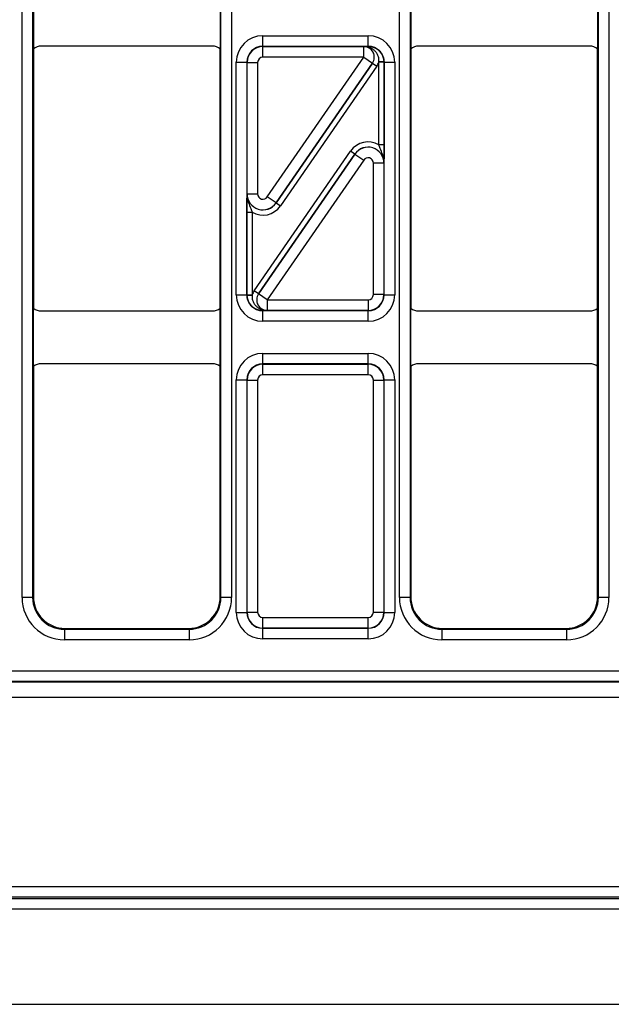
# Model space of a CAD drawing. Units: millimetres. Extents: x -121 to 664, y -32 to 370.
# Drawn here: x 76 to 87, y 158 to 177 of the extents above; entities that cross this region are included whole.
import ezdxf

# ---------------------------------------------------------------- set-up
doc = ezdxf.new("R2010")
doc.units = ezdxf.units.MM

msp = doc.modelspace()

# ---------------------------------------------------------------- linework, layer by layer
at = {"color": 7, "linetype": 'Continuous', "lineweight": 25}
for p, q in [((75.989498, 165.811332), (75.989498, 181.639564)), ((76.189468, 181.639564), (76.189468, 165.811332)), ((79.747518, 165.811332), (79.747518, 181.639564)), ((79.947487, 181.639564), (79.947487, 165.811332)), ((83.119498, 165.811332), (83.119498, 181.639564)), ((83.319468, 181.639564), (83.319468, 165.811332)), ((86.877518, 165.811332), (86.877518, 181.639564)), ((87.077487, 181.639564), (87.077487, 165.811332)), ((76.203493, 177.275444), (76.203493, 176.175452)), ((79.733493, 177.275444), (79.733493, 176.175452)), ((83.333493, 177.275444), (83.333493, 176.175452)), ((86.863493, 177.275444), (86.863493, 176.175452)), ((80.536877, 176.222033), (80.536877, 176.422003)), ((80.536877, 176.422003), (82.530108, 176.422003)), ((82.530108, 176.222033), (82.530108, 176.422003)), ((76.203493, 176.175452), (76.203493, 171.275444)), ((79.583499, 176.225448), (76.353487, 176.225448)), ((79.733493, 171.275444), (79.733493, 176.175452)), ((80.536877, 176.222033), (80.54049, 176.21842)), ((82.530108, 176.222033), (80.536877, 176.222033)), ((80.54049, 176.018451), (80.54049, 176.21842)), ((80.54049, 176.21842), (82.444076, 176.21842)), ((82.444076, 176.21842), (82.44425, 176.218512)), ((82.444076, 176.018451), (82.444076, 176.21842)), ((82.528423, 176.220348), (82.530108, 176.222033)), ((83.333493, 176.175452), (83.333493, 171.275444)), ((86.713499, 176.225448), (83.483487, 176.225448)), ((86.863493, 171.275444), (86.863493, 176.175452)), ((82.444076, 176.018451), (80.54049, 176.018451)), ((80.622809, 173.376595), (82.444076, 176.018451)), ((82.444076, 176.018451), (82.608714, 175.904951)), ((80.036953, 175.922079), (80.236923, 175.922079)), ((80.036953, 171.528817), (80.036953, 175.922079)), ((80.236923, 175.922079), (80.236923, 171.528817)), ((80.240536, 175.918466), (80.236923, 175.922079)), ((80.240536, 175.918466), (80.440505, 175.918466)), ((80.240536, 173.433345), (80.240536, 175.918466)), ((80.440505, 175.918466), (80.440505, 173.433345)), ((80.787355, 173.262802), (82.608888, 175.905042)), ((82.608714, 175.904951), (80.787447, 173.263095)), ((82.691207, 175.848293), (80.869674, 173.206052)), ((82.608888, 175.905042), (82.608714, 175.904951)), ((82.608888, 175.905042), (82.691207, 175.848293)), ((82.829874, 175.929577), (82.729922, 175.927048)), ((82.829971, 175.921987), (82.729986, 175.921987)), ((82.729986, 174.362565), (82.729986, 175.921987)), ((82.830063, 175.922079), (82.829971, 175.921987)), ((82.829971, 175.921987), (82.829971, 174.362565)), ((82.830063, 171.528817), (82.830063, 175.922079)), ((82.830063, 175.922079), (83.030032, 175.922079)), ((83.030032, 175.922079), (83.030032, 171.528817)), ((82.829971, 174.362565), (82.729986, 174.362565)), ((80.375778, 171.602603), (82.197311, 174.244844)), ((82.27963, 174.188094), (80.458097, 171.545854)), ((80.458271, 171.545945), (82.279539, 174.187801)), ((82.27963, 174.188094), (82.197311, 174.244844)), ((82.279539, 174.187801), (82.27963, 174.188094)), ((82.279539, 174.187801), (82.444176, 174.074301)), ((82.444176, 174.074301), (80.622909, 171.432445)), ((82.82645, 174.017551), (82.62648, 174.017551)), ((82.62648, 171.53243), (82.62648, 174.017551)), ((82.826541, 174.017845), (82.82645, 174.017551)), ((82.82645, 174.017551), (82.82645, 171.53243)), ((80.240444, 173.433051), (80.240536, 173.433345)), ((80.240536, 173.433345), (80.440505, 173.433345)), ((80.787447, 173.263095), (80.622809, 173.376595)), ((80.787447, 173.263095), (80.787355, 173.262802)), ((80.787355, 173.262802), (80.869674, 173.206052)), ((80.237014, 173.088331), (80.336999, 173.088331)), ((80.237014, 171.528909), (80.237014, 173.088331)), ((80.336999, 173.088331), (80.336999, 171.528909)), ((80.036953, 171.528817), (80.236923, 171.528817)), ((80.236923, 171.528817), (80.237014, 171.528909)), ((80.237014, 171.528909), (80.336999, 171.528909)), ((80.237111, 171.521319), (80.337063, 171.523848)), ((80.458097, 171.545854), (80.375778, 171.602603)), ((80.458097, 171.545854), (80.458271, 171.545945)), ((80.622909, 171.432445), (80.458271, 171.545945)), ((82.82645, 171.53243), (82.62648, 171.53243)), ((82.82645, 171.53243), (82.830063, 171.528817)), ((82.830063, 171.528817), (83.030032, 171.528817)), ((80.622909, 171.432445), (82.526495, 171.432445)), ((80.622909, 171.432445), (80.622909, 171.232476)), ((82.526495, 171.432445), (82.526495, 171.232476)), ((76.203493, 170.175452), (76.203493, 171.275444)), ((76.353487, 171.225448), (79.583499, 171.225448)), ((79.733493, 170.175452), (79.733493, 171.275444)), ((80.538562, 171.230548), (80.536877, 171.228863)), ((80.536877, 171.228863), (82.530108, 171.228863)), ((80.536877, 171.028893), (80.536877, 171.228863)), ((80.622909, 171.232476), (80.622735, 171.232384)), ((82.526495, 171.232476), (80.622909, 171.232476)), ((82.530108, 171.228863), (82.526495, 171.232476)), ((82.530108, 171.028893), (82.530108, 171.228863)), ((83.333493, 170.175452), (83.333493, 171.275444)), ((83.483487, 171.225448), (86.713499, 171.225448)), ((86.863493, 170.175452), (86.863493, 171.275444)), ((82.530108, 171.028893), (80.536877, 171.028893)), ((80.536877, 170.222033), (80.536877, 170.422003)), ((80.536877, 170.422003), (82.530108, 170.422003)), ((82.530108, 170.222033), (82.530108, 170.422003)), ((79.583499, 170.225448), (76.353487, 170.225448)), ((80.536877, 170.222033), (80.54049, 170.21842)), ((82.530108, 170.222033), (80.536877, 170.222033)), ((80.54049, 170.018451), (80.54049, 170.21842)), ((80.54049, 170.21842), (82.526495, 170.21842)), ((82.526495, 170.21842), (82.530108, 170.222033)), ((82.526495, 170.018451), (82.526495, 170.21842)), ((86.713499, 170.225448), (83.483487, 170.225448)), ((76.203493, 170.175452), (76.203493, 165.825357)), ((79.733493, 165.825357), (79.733493, 170.175452)), ((82.526495, 170.018451), (80.54049, 170.018451)), ((83.333493, 170.175452), (83.333493, 165.825357)), ((86.863493, 165.825357), (86.863493, 170.175452)), ((80.036953, 169.922079), (80.236923, 169.922079)), ((80.036953, 165.528741), (80.036953, 169.922079)), ((80.240536, 169.918466), (80.236923, 169.922079)), ((80.236923, 169.922079), (80.236923, 165.528741)), ((80.240536, 169.918466), (80.440505, 169.918466)), ((80.240536, 165.532354), (80.240536, 169.918466)), ((80.440505, 169.918466), (80.440505, 165.532354)), ((82.62648, 169.918466), (82.82645, 169.918466)), ((82.62648, 165.532354), (82.62648, 169.918466)), ((82.830063, 169.922079), (82.82645, 169.918466)), ((82.82645, 169.918466), (82.82645, 165.532354)), ((82.830063, 165.528741), (82.830063, 169.922079)), ((82.830063, 169.922079), (83.030032, 169.922079)), ((83.030032, 169.922079), (83.030032, 165.528741)), ((76.189468, 165.811332), (75.989498, 165.811332)), ((76.189468, 165.811332), (76.203493, 165.825357)), ((79.733493, 165.825357), (79.747518, 165.811332)), ((79.947487, 165.811332), (79.747518, 165.811332)), ((83.319468, 165.811332), (83.119498, 165.811332)), ((83.319468, 165.811332), (83.333493, 165.825357)), ((86.863493, 165.825357), (86.877518, 165.811332)), ((87.077487, 165.811332), (86.877518, 165.811332)), ((80.036953, 165.528741), (80.236923, 165.528741)), ((80.236923, 165.528741), (80.240536, 165.532354)), ((80.240536, 165.532354), (80.440505, 165.532354)), ((80.54049, 165.432369), (82.526495, 165.432369)), ((80.54049, 165.2324), (80.54049, 165.432369)), ((82.526495, 165.2324), (82.526495, 165.432369)), ((82.62648, 165.532354), (82.82645, 165.532354)), ((82.82645, 165.532354), (82.830063, 165.528741)), ((82.830063, 165.528741), (83.030032, 165.528741)), ((76.803401, 165.225448), (76.789376, 165.211423)), ((76.789376, 165.211423), (76.789376, 165.011453)), ((76.789376, 165.211423), (79.147609, 165.211423)), ((76.803401, 165.225448), (79.133584, 165.225448)), ((79.147609, 165.211423), (79.133584, 165.225448)), ((79.147609, 165.211423), (79.147609, 165.011453)), ((80.54049, 165.2324), (80.536877, 165.228787)), ((80.536877, 165.228787), (82.530108, 165.228787)), ((80.536877, 165.028817), (80.536877, 165.228787)), ((82.526495, 165.2324), (80.54049, 165.2324)), ((82.530108, 165.228787), (82.526495, 165.2324)), ((82.530108, 165.028817), (82.530108, 165.228787)), ((83.933401, 165.225448), (83.919376, 165.211423)), ((83.919376, 165.211423), (83.919376, 165.011453)), ((83.919376, 165.211423), (86.277609, 165.211423)), ((83.933401, 165.225448), (86.263584, 165.225448)), ((86.277609, 165.211423), (86.263584, 165.225448)), ((86.277609, 165.211423), (86.277609, 165.011453)), ((79.147609, 165.011453), (76.789376, 165.011453)), ((82.530108, 165.028817), (80.536877, 165.028817)), ((86.277609, 165.011453), (83.919376, 165.011453)), ((49.622487, 164.421987), (149.094498, 164.421987)), ((149.087638, 164.222018), (49.629347, 164.222018)), ((49.631245, 164.22012), (149.08574, 164.22012)), ((149.084025, 163.920166), (49.63296, 163.920166)), ((74.418493, 160.349916), (124.298493, 160.349916)), ((124.301923, 160.149946), (74.415063, 160.149946)), ((75.33314, 160.125448), (123.383846, 160.125448)), ((249.358493, 159.925448), (49.358493, 159.925448)), ((49.358493, 158.125448), (249.358493, 158.125448))]:
    msp.add_line(p, q, dxfattribs=at)
for centre, radius, start, end in [((82.443906, 176.018361), 0.200059, 325.4669169, 89.9511128), ((82.523211, 176.154302), 0.066251, 27.6951996, 85.4877596), ((80.62308, 171.432535), 0.200059, 145.4669169, 269.9511128), ((80.543774, 171.296594), 0.066251, 207.6951996, 265.4877596)]:
    msp.add_arc(centre, radius, start, end, dxfattribs=at)
for centre, major_axis, ratio, start_param, end_param in [((80.537029, 175.921927), (-0.353661, 0.353661), 0.99969546, 5.497939437, 7.068431177), ((82.529956, 175.921927), (-0.353661, -0.353661), 0.99969546, 2.356346783, 3.926838524), ((76.353499, 175.975442), (0.176785, -0.176785), 0.999951263, 2.356218859, 2.999683415), ((79.583487, 175.975442), (0.176785, 0.176785), 0.999951263, 0.141909239, 0.785373794), ((80.537029, 175.921927), (0.212283, -0.212283), 0.999289757, 2.356346783, 3.926838524), ((80.54052, 175.918436), (0.212132, 0.212132), 0.999898518, 0.785550457, 2.356042197), ((82.444076, 176.018451), (0.177313, 0.093127), 0.998593527, 5.196292429, 7.370078186), ((82.529956, 175.921927), (0.212283, 0.212283), 0.999289757, 5.497939437, 7.068431177), ((83.483499, 175.975442), (0.176785, -0.176785), 0.999951263, 2.356218859, 2.999683415), ((86.713487, 175.975442), (0.176785, 0.176785), 0.999951263, 0.141909239, 0.785373794), ((80.54052, 175.918436), (-0.070732, 0.070732), 0.99969546, 5.497939437, 7.068431177), ((82.444076, 176.018451), (-0.265783, -0.139593), 0.999296145, 2.054699775, 2.348139587), ((82.529956, 175.921927), (-0.141464, -0.141464), 0.99969546, 2.356346783, 2.381648051), ((82.529956, 175.921927), (0.212154, 0.212154), 0.999898435, 5.497939437, 5.523240704), ((82.526465, 174.017453), (-0.119095, -0.382581), 0.998280027, 2.910161577, 4.410115477), ((82.526465, 174.017453), (0.286442, -0.089167), 0.999427663, 0.302273504, 2.83931915), ((82.526465, 174.017453), (0.089423, 0.287265), 0.997137643, 5.014662484, 7.55170813), ((82.526465, 174.017453), (-0.029774, -0.095645), 0.998280027, 1.873069831, 4.410115477), ((80.54052, 173.433443), (0.089423, 0.287265), 0.997137643, 1.873069831, 4.410115477), ((80.54052, 173.433443), (0.286442, -0.089167), 0.999427663, 3.443866157, 5.980911803), ((80.54052, 173.433443), (0.029774, 0.095645), 0.998280027, 1.873069831, 4.410115477), ((80.54052, 173.433443), (0.119095, 0.382581), 0.998280027, 2.910161577, 4.410115477), ((80.537029, 171.528969), (0.353661, 0.353661), 0.99969546, 2.356346783, 3.926838524), ((80.537029, 171.528969), (0.212283, 0.212283), 0.999289757, 2.356346783, 3.926838524), ((80.537029, 171.528969), (0.212154, 0.212154), 0.999898435, 2.356346783, 2.381648051), ((80.537029, 171.528969), (0.141464, 0.141464), 0.99969546, 2.356346783, 2.381648051), ((80.622909, 171.432445), (0.265783, 0.139593), 0.999296145, 2.054699775, 2.348139587), ((80.622909, 171.432445), (0.177313, 0.093127), 0.998593527, 2.054699775, 4.228485532), ((82.526465, 171.53246), (0.070732, -0.070732), 0.99969546, 5.497939437, 7.068431177), ((82.526465, 171.53246), (0.212132, 0.212132), 0.999898518, 3.92714311, 5.497634851), ((82.529956, 171.528969), (0.212283, -0.212283), 0.999289757, 5.497939437, 7.068431177), ((82.529956, 171.528969), (0.353661, -0.353661), 0.99969546, 5.497939437, 7.068431177), ((76.353499, 171.475454), (-0.176785, -0.176785), 0.999951263, 0.141909239, 0.785373794), ((79.583487, 171.475454), (-0.176785, 0.176785), 0.999951263, 2.356218859, 2.999683415), ((83.483499, 171.475454), (-0.176785, -0.176785), 0.999951263, 0.141909239, 0.785373794), ((86.713487, 171.475454), (-0.176785, 0.176785), 0.999951263, 2.356218859, 2.999683415), ((80.537029, 169.921927), (-0.353661, 0.353661), 0.99969546, 5.497939437, 7.068431177), ((82.529956, 169.921927), (-0.353661, -0.353661), 0.99969546, 2.356346783, 3.926838524), ((76.353499, 169.975442), (0.176785, -0.176785), 0.999951263, 2.356218859, 2.999683415), ((79.583487, 169.975442), (0.176785, 0.176785), 0.999951263, 0.141909239, 0.785373794), ((80.537029, 169.921927), (0.212283, -0.212283), 0.999289757, 2.356346783, 3.926838524), ((80.54052, 169.918436), (0.212132, 0.212132), 0.999898518, 0.785550457, 2.356042197), ((82.526465, 169.918436), (-0.212132, 0.212132), 0.999898518, 3.92714311, 5.497634851), ((82.529956, 169.921927), (0.212283, 0.212283), 0.999289757, 5.497939437, 7.068431177), ((83.483499, 169.975442), (0.176785, -0.176785), 0.999951263, 2.356218859, 2.999683415), ((86.713487, 169.975442), (0.176785, 0.176785), 0.999951263, 0.141909239, 0.785373794), ((80.54052, 169.918436), (-0.070732, 0.070732), 0.99969546, 5.497939437, 7.068431177), ((82.526465, 169.918436), (-0.070732, -0.070732), 0.99969546, 2.356346783, 3.926838524), ((76.78962, 165.811575), (-0.565858, -0.565858), 0.99969546, 5.497939437, 7.068431177), ((76.78962, 165.811575), (0.424479, 0.424479), 0.999492567, 2.356346783, 3.926838524), ((76.803584, 165.825539), (-0.424393, -0.424393), 0.99969546, 5.497939437, 7.068431177), ((79.133401, 165.825539), (0.424393, -0.424393), 0.99969546, 5.497939437, 7.068431177), ((79.147365, 165.811575), (0.565858, -0.565858), 0.99969546, 5.497939437, 7.068431177), ((79.147365, 165.811575), (0.424479, -0.424479), 0.999492567, 5.497939437, 7.068431177), ((83.91962, 165.811575), (-0.565858, -0.565858), 0.99969546, 5.497939437, 7.068431177), ((83.91962, 165.811575), (0.424479, 0.424479), 0.999492567, 2.356346783, 3.926838524), ((83.933584, 165.825539), (-0.424393, -0.424393), 0.99969546, 5.497939437, 7.068431177), ((86.263401, 165.825539), (0.424393, -0.424393), 0.99969546, 5.497939437, 7.068431177), ((86.277365, 165.811575), (0.565858, -0.565858), 0.99969546, 5.497939437, 7.068431177), ((86.277365, 165.811575), (0.424479, -0.424479), 0.999492567, 5.497939437, 7.068431177), ((80.537029, 165.528893), (-0.353661, -0.353661), 0.99969546, 5.497939437, 7.068431177), ((80.537029, 165.528893), (0.212283, 0.212283), 0.999289757, 2.356346783, 3.926838524), ((80.54052, 165.532384), (0.212132, -0.212132), 0.999898518, 3.92714311, 5.497634851), ((80.54052, 165.532384), (-0.070732, -0.070732), 0.99969546, 5.497939437, 7.068431177), ((82.526465, 165.532384), (0.070732, -0.070732), 0.99969546, 5.497939437, 7.068431177), ((82.526465, 165.532384), (0.212132, 0.212132), 0.999898518, 3.92714311, 5.497634851), ((82.529956, 165.528893), (0.212283, -0.212283), 0.999289757, 5.497939437, 7.068431177), ((82.529956, 165.528893), (0.353661, -0.353661), 0.99969546, 5.497939437, 7.068431177)]:
    msp.add_ellipse(centre, major_axis=major_axis, ratio=ratio, start_param=start_param, end_param=end_param, dxfattribs=at)
for points, knots in [([(82.44425, 176.218512), (82.444494, 176.218518), (82.457668, 176.218842), (82.483454, 176.219487), (82.513479, 176.220062), (82.528423, 176.220348)], [0, 0, 0, 0, 0.009379479, 0.506941313, 1, 1, 1, 1]), ([(82.581872, 176.185093), (82.561634, 176.193701), (82.529958, 176.207173), (82.483452, 176.216716), (82.457794, 176.218575), (82.444664, 176.218514), (82.44425, 176.218512)], [0, 0, 0, 0, 0.463417686, 0.725303758, 0.991350908, 1, 1, 1, 1]), ([(82.528423, 176.220348), (82.5314, 176.220355), (82.55823, 176.220417), (82.615278, 176.212528), (82.696165, 176.176737), (82.766917, 176.11364), (82.817896, 176.027994), (82.825879, 175.962403), (82.829874, 175.929577)], [0, 0, 0, 0, 0.0223219337, 0.2011840342, 0.3897897049, 0.5887189833, 0.7941713868, 1, 1, 1, 1]), ([(82.729922, 175.927048), (82.731184, 175.948165), (82.733719, 175.990576), (82.715982, 176.052409), (82.68427, 176.107051), (82.640548, 176.151339), (82.604203, 176.174495), (82.58417, 176.184003), (82.581872, 176.185093)], [0, 0, 0, 0, 0.1951266616, 0.3918872332, 0.5867359704, 0.7795274346, 0.9747150215, 1, 1, 1, 1]), ([(82.826541, 174.017845), (82.826544, 174.018346), (82.826808, 174.074043), (82.808284, 174.169228), (82.761578, 174.277869), (82.73856, 174.33958), (82.729986, 174.362565)], [0, 0, 0, 0, 0.00423672, 0.470914739, 0.802934825, 1, 1, 1, 1]), ([(82.829971, 174.362565), (82.829904, 174.328622), (82.829745, 174.247929), (82.828458, 174.129763), (82.827225, 174.057158), (82.826546, 174.018144), (82.826541, 174.017845)], [0, 0, 0, 0, 0.249703933, 0.593638805, 0.996879907, 1, 1, 1, 1]), ([(80.237014, 173.088331), (80.237081, 173.122274), (80.237241, 173.202967), (80.238527, 173.321133), (80.23976, 173.393738), (80.240439, 173.432752), (80.240444, 173.433051)], [0, 0, 0, 0, 0.249703933, 0.593638805, 0.996879907, 1, 1, 1, 1]), ([(80.240444, 173.433051), (80.240442, 173.43255), (80.240177, 173.376853), (80.258701, 173.281668), (80.305407, 173.173027), (80.328425, 173.111316), (80.336999, 173.088331)], [0, 0, 0, 0, 0.00423672, 0.470914739, 0.802934825, 1, 1, 1, 1]), ([(80.538562, 171.230548), (80.535585, 171.230541), (80.508755, 171.230479), (80.451707, 171.238368), (80.37082, 171.274159), (80.300069, 171.337256), (80.249089, 171.422902), (80.241106, 171.488493), (80.237111, 171.521319)], [0, 0, 0, 0, 0.022321934, 0.201184034, 0.389789705, 0.588718983, 0.794171387, 1, 1, 1, 1]), ([(80.337063, 171.523848), (80.335801, 171.502731), (80.333267, 171.46032), (80.351004, 171.398487), (80.382715, 171.343845), (80.426438, 171.299557), (80.462782, 171.276401), (80.482816, 171.266893), (80.485113, 171.265803)], [0, 0, 0, 0, 0.1951266616, 0.3918872332, 0.5867359704, 0.7795274346, 0.9747150215, 1, 1, 1, 1]), ([(80.485113, 171.265803), (80.505352, 171.257195), (80.537027, 171.243723), (80.583533, 171.23418), (80.609191, 171.232321), (80.622321, 171.232382), (80.622735, 171.232384)], [0, 0, 0, 0, 0.463417686, 0.725303758, 0.991350908, 1, 1, 1, 1]), ([(80.622735, 171.232384), (80.622491, 171.232378), (80.609318, 171.232054), (80.583531, 171.231409), (80.553507, 171.230834), (80.538562, 171.230548)], [0, 0, 0, 0, 0.009379479, 0.506941313, 1, 1, 1, 1])]:
    msp.add_open_spline(points, degree=3, knots=knots, dxfattribs=at)

doc.saveas('drawing.dxf')
